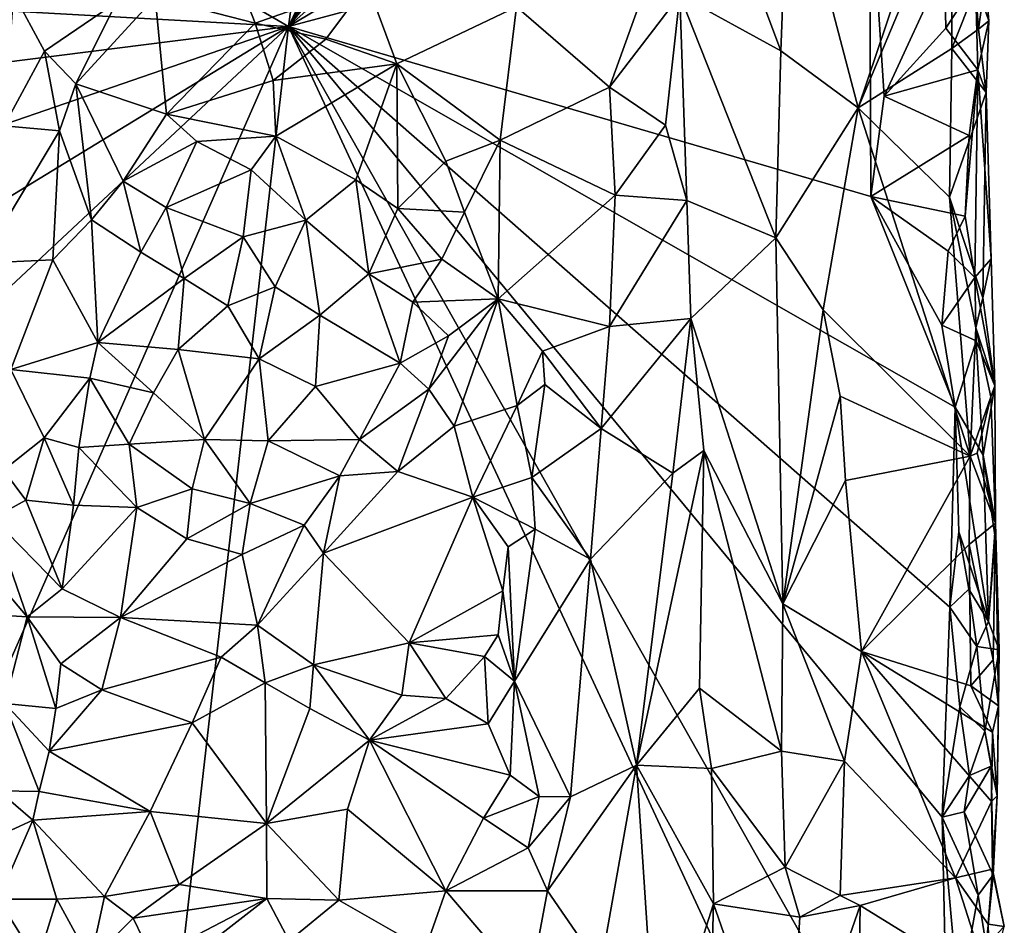
# Model space of a CAD drawing. Units: metres. Extents: x 26.2 to 27.6, y -12 to 12.7.
# Drawn here: x 26.6 to 27.2, y 6.5 to 7 of the extents above; entities that cross this region are included whole.
import ezdxf

# ---------------------------------------------------------------- set-up
doc = ezdxf.new("R2010")
doc.units = ezdxf.units.M

msp = doc.modelspace()

# ---------------------------------------------------------------- linework, layer by layer
at = {"layer": '1'}
for points in [[(26.78889, 7.03019, -1.61966), (26.39939, 7.25618, -1.61501), (26.88866, 7.76972, -1.62098)], [(27.09815, 7.67176, -1.61514), (26.78889, 7.03019, -1.61966), (26.88866, 7.76972, -1.62098)], [(27.08944, 7.54496, -1.61609), (26.78889, 7.03019, -1.61966), (27.09815, 7.67176, -1.61514)], [(27.09609, 7.48645, -1.61493), (26.78889, 7.03019, -1.61966), (27.08944, 7.54496, -1.61609)], [(26.78889, 7.03019, -1.61966), (27.09609, 7.48645, -1.61493), (27.09862, 7.41608, -1.61523)], [(26.78889, 7.03019, -1.61966), (27.09862, 7.41608, -1.61523), (27.12115, 7.32435, -1.61466)], [(27.10045, 7.21509, -1.6162), (26.78889, 7.03019, -1.61966), (27.12115, 7.32435, -1.61466)], [(26.39939, 7.25618, -1.61501), (26.78889, 7.03019, -1.61966), (26.41637, 7.05113, -1.61485)], [(27.10215, 7.11413, -1.61582), (26.78889, 7.03019, -1.61966), (27.10045, 7.21509, -1.6162)], [(27.09613, 6.9864, -1.50123), (27.14687, 7.13728, -1.52148), (27.05871, 7.1291, -1.4866)], [(27.14698, 7.10765, -1.52035), (27.14687, 7.13728, -1.52148), (27.09613, 6.9864, -1.50123)], [(27.02582, 7.09366, -1.44678), (27.05431, 7.01698, -1.48113), (27.05871, 7.1291, -1.4866)], [(27.05431, 7.01698, -1.48113), (27.09613, 6.9864, -1.50123), (27.05871, 7.1291, -1.4866)], [(27.10215, 7.11413, -1.61582), (27.10284, 6.93853, -1.6167), (26.78889, 7.03019, -1.61966)], [(27.11017, 6.99256, -1.61602), (27.10284, 6.93853, -1.6167), (27.10215, 7.11413, -1.61582)], [(27.14266, 7.06331, -1.61106), (27.11017, 6.99256, -1.61602), (27.10215, 7.11413, -1.61582)], [(27.14656, 7.0184, -1.51998), (27.14698, 7.10765, -1.52035), (27.09613, 6.9864, -1.50123)], [(27.14698, 7.10765, -1.52035), (27.14656, 7.0184, -1.51998), (27.1594, 7.05076, -1.53081)], [(27.02582, 7.09366, -1.44678), (26.99996, 7.04703, -1.40826), (27.05431, 7.01698, -1.48113)], [(27.11017, 6.99256, -1.61602), (27.14266, 7.06331, -1.61106), (27.1434, 7.02938, -1.60823)], [(27.1434, 7.02938, -1.60823), (27.14266, 7.06331, -1.61106), (27.15941, 7.05403, -1.59089)], [(26.75932, 7.06146, -1.35443), (26.71683, 7.04596, -1.36083), (26.77083, 7.03196, -1.34417)], [(26.77083, 7.03196, -1.34417), (26.83127, 7.05337, -1.35638), (26.75932, 7.06146, -1.35443)], [(26.83127, 7.05337, -1.35638), (26.77083, 7.03196, -1.34417), (26.80893, 7.0233, -1.34487)], [(26.80893, 7.0233, -1.34487), (26.84721, 7.01006, -1.35315), (26.83127, 7.05337, -1.35638)], [(26.83127, 7.05337, -1.35638), (26.84721, 7.01006, -1.35315), (26.91184, 7.04082, -1.36042)], [(27.16055, 7.0069, -1.59497), (27.1434, 7.02938, -1.60823), (27.15941, 7.05403, -1.59089)], [(27.16465, 7.05466, -1.55374), (27.1594, 7.05076, -1.53081), (27.16101, 7.02883, -1.5298)], [(27.16465, 7.05466, -1.55374), (27.16648, 7.03324, -1.55932), (27.15941, 7.05403, -1.59089)], [(27.16055, 7.0069, -1.59497), (27.15941, 7.05403, -1.59089), (27.16648, 7.03324, -1.55932)], [(27.16465, 7.05466, -1.55374), (27.16101, 7.02883, -1.5298), (27.16648, 7.03324, -1.55932)], [(26.38775, 6.97953, -1.61783), (26.41637, 7.05113, -1.61485), (26.78889, 7.03019, -1.61966)], [(26.64056, 7.04803, -1.36625), (26.63542, 6.97653, -1.3721), (26.65726, 7.01689, -1.36606)], [(26.64056, 7.04803, -1.36625), (26.65726, 7.01689, -1.36606), (26.69606, 7.04339, -1.36319)], [(26.91184, 7.04082, -1.36042), (26.96195, 6.99742, -1.38516), (26.98114, 7.05099, -1.39488)], [(26.96195, 6.99742, -1.38516), (26.99996, 7.04703, -1.40826), (26.98114, 7.05099, -1.39488)], [(26.96195, 6.99742, -1.38516), (26.9922, 6.97695, -1.40008), (26.99996, 7.04703, -1.40826)], [(26.9922, 6.97695, -1.40008), (27.00369, 6.93627, -1.4089), (26.99996, 7.04703, -1.40826)], [(26.99996, 7.04703, -1.40826), (27.00369, 6.93627, -1.4089), (27.05171, 6.91619, -1.47659)], [(26.99996, 7.04703, -1.40826), (27.05171, 6.91619, -1.47659), (27.05431, 7.01698, -1.48113)], [(27.1594, 7.05076, -1.53081), (27.14656, 7.0184, -1.51998), (27.16101, 7.02883, -1.5298)], [(26.65726, 7.01689, -1.36606), (26.67406, 6.99934, -1.3535), (26.69606, 7.04339, -1.36319)], [(26.69606, 7.04339, -1.36319), (26.67406, 6.99934, -1.3535), (26.71683, 7.04596, -1.36083)], [(26.71683, 7.04596, -1.36083), (26.67406, 6.99934, -1.3535), (26.72302, 6.98289, -1.31573)], [(26.77083, 7.03196, -1.34417), (26.71683, 7.04596, -1.36083), (26.72302, 6.98289, -1.31573)], [(26.84721, 7.01006, -1.35315), (26.90304, 6.96897, -1.36779), (26.91184, 7.04082, -1.36042)], [(26.91184, 7.04082, -1.36042), (26.90304, 6.96897, -1.36779), (26.96195, 6.99742, -1.38516)], [(26.77083, 7.03196, -1.34417), (26.72302, 6.98289, -1.31573), (26.78047, 7.00103, -1.32295)], [(26.77083, 7.03196, -1.34417), (26.78047, 7.00103, -1.32295), (26.80893, 7.0233, -1.34487)], [(27.16055, 7.0069, -1.59497), (27.16648, 7.03324, -1.55932), (27.1651, 6.99453, -1.52811)], [(27.16648, 7.03324, -1.55932), (27.16101, 7.02883, -1.5298), (27.1651, 6.99453, -1.52811)], [(26.42103, 6.90353, -1.61502), (26.38775, 6.97953, -1.61783), (26.78889, 7.03019, -1.61966)], [(26.39563, 6.79022, -1.61782), (26.42103, 6.90353, -1.61502), (26.78889, 7.03019, -1.61966)], [(26.39563, 6.79022, -1.61782), (26.78889, 7.03019, -1.61966), (26.43639, 6.70088, -1.61694)], [(26.49916, 6.37065, -1.61604), (26.43639, 6.70088, -1.61694), (26.78889, 7.03019, -1.61966)], [(26.65203, 5.8325, -1.61947), (26.49916, 6.37065, -1.61604), (26.78889, 7.03019, -1.61966)], [(26.65203, 5.8325, -1.61947), (26.78889, 7.03019, -1.61966), (27.12616, 6.30512, -1.61635)], [(26.78889, 7.03019, -1.61966), (27.14595, 6.39767, -1.61506), (27.12616, 6.30512, -1.61635)], [(27.14143, 6.60374, -1.61422), (27.14595, 6.39767, -1.61506), (26.78889, 7.03019, -1.61966)], [(26.78889, 7.03019, -1.61966), (27.14841, 6.8249, -1.61444), (27.14558, 6.71703, -1.61292)], [(27.14143, 6.60374, -1.61422), (26.78889, 7.03019, -1.61966), (27.14558, 6.71703, -1.61292)], [(26.78889, 7.03019, -1.61966), (27.10284, 6.93853, -1.6167), (27.14841, 6.8249, -1.61444)], [(27.11017, 6.99256, -1.61602), (27.1434, 7.02938, -1.60823), (27.16055, 7.0069, -1.59497)], [(27.16101, 7.02883, -1.5298), (27.14656, 7.0184, -1.51998), (27.1651, 6.99453, -1.52811)], [(26.80893, 7.0233, -1.34487), (26.78047, 7.00103, -1.32295), (26.84721, 7.01006, -1.35315)], [(26.65726, 7.01689, -1.36606), (26.63542, 6.97653, -1.3721), (26.66533, 6.97392, -1.35077)], [(26.65726, 7.01689, -1.36606), (26.66533, 6.97392, -1.35077), (26.67406, 6.99934, -1.3535)], [(27.05431, 7.01698, -1.48113), (27.05171, 6.91619, -1.47659), (27.09613, 6.9864, -1.50123)], [(27.09613, 6.9864, -1.50123), (27.14536, 6.9381, -1.51657), (27.14656, 7.0184, -1.51998)], [(27.14656, 7.0184, -1.51998), (27.14536, 6.9381, -1.51657), (27.1651, 6.99453, -1.52811)], [(26.78047, 7.00103, -1.32295), (26.78192, 6.971, -1.30005), (26.84721, 7.01006, -1.35315)], [(26.84721, 7.01006, -1.35315), (26.78192, 6.971, -1.30005), (26.82508, 6.94742, -1.31121)], [(26.82508, 6.94742, -1.31121), (26.84779, 6.93205, -1.32943), (26.84721, 7.01006, -1.35315)], [(26.84721, 7.01006, -1.35315), (26.84779, 6.93205, -1.32943), (26.87368, 6.95754, -1.35376)], [(26.84721, 7.01006, -1.35315), (26.87368, 6.95754, -1.35376), (26.90304, 6.96897, -1.36779)], [(27.15592, 6.97149, -1.60302), (27.11017, 6.99256, -1.61602), (27.16055, 7.0069, -1.59497)], [(27.15903, 6.89485, -1.60133), (27.15375, 6.92792, -1.60697), (27.16055, 7.0069, -1.59497)], [(27.15375, 6.92792, -1.60697), (27.15592, 6.97149, -1.60302), (27.16055, 7.0069, -1.59497)], [(27.15903, 6.89485, -1.60133), (27.16055, 7.0069, -1.59497), (27.16773, 6.90492, -1.56243)], [(27.16055, 7.0069, -1.59497), (27.1651, 6.99453, -1.52811), (27.16773, 6.90492, -1.56243)], [(26.66533, 6.97392, -1.35077), (26.68248, 6.92599, -1.32269), (26.67406, 6.99934, -1.3535)], [(26.67406, 6.99934, -1.3535), (26.68248, 6.92599, -1.32269), (26.69965, 6.9467, -1.31078)], [(26.67406, 6.99934, -1.3535), (26.69965, 6.9467, -1.31078), (26.72302, 6.98289, -1.31573)], [(26.72302, 6.98289, -1.31573), (26.78192, 6.971, -1.30005), (26.78047, 7.00103, -1.32295)], [(26.90304, 6.96897, -1.36779), (26.96498, 6.93915, -1.38678), (26.96195, 6.99742, -1.38516)], [(26.96195, 6.99742, -1.38516), (26.96498, 6.93915, -1.38678), (26.9922, 6.97695, -1.40008)], [(27.14536, 6.9381, -1.51657), (27.16333, 6.88391, -1.52681), (27.1651, 6.99453, -1.52811)], [(27.1651, 6.99453, -1.52811), (27.16333, 6.88391, -1.52681), (27.16773, 6.90492, -1.56243)], [(27.10284, 6.93853, -1.6167), (27.11017, 6.99256, -1.61602), (27.15592, 6.97149, -1.60302)], [(27.05171, 6.91619, -1.47659), (27.0772, 6.87734, -1.49296), (27.09613, 6.9864, -1.50123)], [(27.09613, 6.9864, -1.50123), (27.0772, 6.87734, -1.49296), (27.15649, 6.79839, -1.52181)], [(27.14536, 6.9381, -1.51657), (27.09613, 6.9864, -1.50123), (27.15649, 6.79839, -1.52181)], [(26.72302, 6.98289, -1.31573), (26.69965, 6.9467, -1.31078), (26.73938, 6.96811, -1.30059)], [(26.72302, 6.98289, -1.31573), (26.73938, 6.96811, -1.30059), (26.78192, 6.971, -1.30005)], [(26.63542, 6.97653, -1.3721), (26.6226, 6.9025, -1.37725), (26.66533, 6.97392, -1.35077)], [(26.66533, 6.97392, -1.35077), (26.6226, 6.9025, -1.37725), (26.6618, 6.90435, -1.34554)], [(26.66533, 6.97392, -1.35077), (26.6618, 6.90435, -1.34554), (26.68248, 6.92599, -1.32269)], [(26.9922, 6.97695, -1.40008), (26.96498, 6.93915, -1.38678), (27.00369, 6.93627, -1.4089)], [(26.69965, 6.9467, -1.31078), (26.72289, 6.93258, -1.29673), (26.73938, 6.96811, -1.30059)], [(26.73938, 6.96811, -1.30059), (26.72289, 6.93258, -1.29673), (26.76875, 6.95286, -1.29245)], [(26.73938, 6.96811, -1.30059), (26.76875, 6.95286, -1.29245), (26.78192, 6.971, -1.30005)], [(26.76875, 6.95286, -1.29245), (26.79824, 6.92571, -1.29506), (26.78192, 6.971, -1.30005)], [(26.78192, 6.971, -1.30005), (26.79824, 6.92571, -1.29506), (26.82508, 6.94742, -1.31121)], [(26.87368, 6.95754, -1.35376), (26.88381, 6.93005, -1.35807), (26.90304, 6.96897, -1.36779)], [(26.88381, 6.93005, -1.35807), (26.90185, 6.88339, -1.36574), (26.90304, 6.96897, -1.36779)], [(26.90304, 6.96897, -1.36779), (26.90185, 6.88339, -1.36574), (26.96498, 6.93915, -1.38678)], [(27.15375, 6.92792, -1.60697), (27.10284, 6.93853, -1.6167), (27.15592, 6.97149, -1.60302)], [(26.87368, 6.95754, -1.35376), (26.84779, 6.93205, -1.32943), (26.88381, 6.93005, -1.35807)], [(26.72289, 6.93258, -1.29673), (26.76439, 6.91668, -1.28932), (26.76875, 6.95286, -1.29245)], [(26.76875, 6.95286, -1.29245), (26.76439, 6.91668, -1.28932), (26.79824, 6.92571, -1.29506)], [(26.69965, 6.9467, -1.31078), (26.68248, 6.92599, -1.32269), (26.70924, 6.90857, -1.30338)], [(26.69965, 6.9467, -1.31078), (26.70924, 6.90857, -1.30338), (26.72289, 6.93258, -1.29673)], [(26.82508, 6.94742, -1.31121), (26.79824, 6.92571, -1.29506), (26.83215, 6.89684, -1.31853)], [(26.82508, 6.94742, -1.31121), (26.83215, 6.89684, -1.31853), (26.84779, 6.93205, -1.32943)], [(26.96189, 6.86839, -1.38112), (26.96498, 6.93915, -1.38678), (26.90185, 6.88339, -1.36574)], [(26.96498, 6.93915, -1.38678), (26.96189, 6.86839, -1.38112), (27.00369, 6.93627, -1.4089)], [(26.96189, 6.86839, -1.38112), (27.00576, 6.87274, -1.40894), (27.00369, 6.93627, -1.4089)], [(27.00369, 6.93627, -1.4089), (27.00576, 6.87274, -1.40894), (27.05171, 6.91619, -1.47659)], [(27.14841, 6.8249, -1.61444), (27.10284, 6.93853, -1.6167), (27.14125, 6.86911, -1.61544)], [(27.14125, 6.86911, -1.61544), (27.10284, 6.93853, -1.6167), (27.14459, 6.90894, -1.61347)], [(27.14459, 6.90894, -1.61347), (27.10284, 6.93853, -1.6167), (27.15375, 6.92792, -1.60697)], [(27.14536, 6.9381, -1.51657), (27.15649, 6.79839, -1.52181), (27.15951, 6.86776, -1.52501)], [(27.14536, 6.9381, -1.51657), (27.15951, 6.86776, -1.52501), (27.16333, 6.88391, -1.52681)], [(26.72289, 6.93258, -1.29673), (26.70924, 6.90857, -1.30338), (26.73254, 6.89425, -1.29715)], [(26.72289, 6.93258, -1.29673), (26.73254, 6.89425, -1.29715), (26.76439, 6.91668, -1.28932)], [(26.84779, 6.93205, -1.32943), (26.83215, 6.89684, -1.31853), (26.87146, 6.90463, -1.35098)], [(26.84779, 6.93205, -1.32943), (26.87146, 6.90463, -1.35098), (26.88381, 6.93005, -1.35807)], [(26.68248, 6.92599, -1.32269), (26.6618, 6.90435, -1.34554), (26.68604, 6.8598, -1.33621)], [(26.68248, 6.92599, -1.32269), (26.68604, 6.8598, -1.33621), (26.70924, 6.90857, -1.30338)], [(26.76439, 6.91668, -1.28932), (26.78169, 6.88986, -1.29604), (26.79824, 6.92571, -1.29506)], [(26.79824, 6.92571, -1.29506), (26.78169, 6.88986, -1.29604), (26.80573, 6.87455, -1.31032)], [(26.79824, 6.92571, -1.29506), (26.80573, 6.87455, -1.31032), (26.83215, 6.89684, -1.31853)], [(26.88381, 6.93005, -1.35807), (26.87146, 6.90463, -1.35098), (26.90185, 6.88339, -1.36574)], [(27.14459, 6.90894, -1.61347), (27.15375, 6.92792, -1.60697), (27.15903, 6.89485, -1.60133)], [(26.73254, 6.89425, -1.29715), (26.75611, 6.87952, -1.29746), (26.76439, 6.91668, -1.28932)], [(26.76439, 6.91668, -1.28932), (26.75611, 6.87952, -1.29746), (26.78169, 6.88986, -1.29604)], [(27.00576, 6.87274, -1.40894), (27.05547, 6.71886, -1.47472), (27.05171, 6.91619, -1.47659)], [(27.05171, 6.91619, -1.47659), (27.05547, 6.71886, -1.47472), (27.0772, 6.87734, -1.49296)], [(26.6226, 6.9025, -1.37725), (26.63914, 6.84526, -1.36789), (26.6618, 6.90435, -1.34554)], [(26.6618, 6.90435, -1.34554), (26.63914, 6.84526, -1.36789), (26.68604, 6.8598, -1.33621)], [(26.70924, 6.90857, -1.30338), (26.68604, 6.8598, -1.33621), (26.73254, 6.89425, -1.29715)], [(26.83215, 6.89684, -1.31853), (26.85581, 6.8815, -1.34573), (26.87146, 6.90463, -1.35098)], [(26.87146, 6.90463, -1.35098), (26.85581, 6.8815, -1.34573), (26.90185, 6.88339, -1.36574)], [(27.14125, 6.86911, -1.61544), (27.14459, 6.90894, -1.61347), (27.15903, 6.89485, -1.60133)], [(27.15903, 6.89485, -1.60133), (27.16773, 6.90492, -1.56243), (27.16973, 6.83641, -1.57478)], [(27.16973, 6.83641, -1.57478), (27.16773, 6.90492, -1.56243), (27.16333, 6.88391, -1.52681)], [(26.68604, 6.8598, -1.33621), (26.72935, 6.85599, -1.31369), (26.73254, 6.89425, -1.29715)], [(26.73254, 6.89425, -1.29715), (26.72935, 6.85599, -1.31369), (26.75611, 6.87952, -1.29746)], [(26.83215, 6.89684, -1.31853), (26.80573, 6.87455, -1.31032), (26.8491, 6.84865, -1.3545)], [(26.83215, 6.89684, -1.31853), (26.8491, 6.84865, -1.3545), (26.85581, 6.8815, -1.34573)], [(27.14125, 6.86911, -1.61544), (27.15903, 6.89485, -1.60133), (27.15972, 6.8607, -1.60193)], [(27.15972, 6.8607, -1.60193), (27.15903, 6.89485, -1.60133), (27.16973, 6.83641, -1.57478)], [(26.75611, 6.87952, -1.29746), (26.77297, 6.85095, -1.31211), (26.78169, 6.88986, -1.29604)], [(26.78169, 6.88986, -1.29604), (26.77297, 6.85095, -1.31211), (26.80573, 6.87455, -1.31032)], [(26.85581, 6.8815, -1.34573), (26.87519, 6.86342, -1.3629), (26.90185, 6.88339, -1.36574)], [(26.87519, 6.86342, -1.3629), (26.86448, 6.83452, -1.36399), (26.90185, 6.88339, -1.36574)], [(26.86448, 6.83452, -1.36399), (26.87816, 6.81465, -1.36221), (26.90185, 6.88339, -1.36574)], [(26.90185, 6.88339, -1.36574), (26.87816, 6.81465, -1.36221), (26.9121, 6.82576, -1.35957)], [(26.90185, 6.88339, -1.36574), (26.9121, 6.82576, -1.35957), (26.92583, 6.85508, -1.36548)], [(26.90185, 6.88339, -1.36574), (26.92583, 6.85508, -1.36548), (26.96189, 6.86839, -1.38112)], [(27.15951, 6.86776, -1.52501), (27.16973, 6.83641, -1.57478), (27.16333, 6.88391, -1.52681)], [(26.75611, 6.87952, -1.29746), (26.72935, 6.85599, -1.31369), (26.77297, 6.85095, -1.31211)], [(26.85581, 6.8815, -1.34573), (26.8491, 6.84865, -1.3545), (26.87519, 6.86342, -1.3629)], [(27.0772, 6.87734, -1.49296), (27.05547, 6.71886, -1.47472), (27.08641, 6.83083, -1.49649)], [(27.0772, 6.87734, -1.49296), (27.08641, 6.83083, -1.49649), (27.15649, 6.79839, -1.52181)], [(26.77297, 6.85095, -1.31211), (26.80345, 6.83596, -1.33526), (26.80573, 6.87455, -1.31032)], [(26.80573, 6.87455, -1.31032), (26.80345, 6.83596, -1.33526), (26.8491, 6.84865, -1.3545)], [(27.00576, 6.87274, -1.40894), (26.96189, 6.86839, -1.38112), (26.95737, 6.81337, -1.37844)], [(26.95737, 6.81337, -1.37844), (26.99618, 6.78933, -1.40324), (27.00576, 6.87274, -1.40894)], [(27.00576, 6.87274, -1.40894), (26.99618, 6.78933, -1.40324), (27.01281, 6.80155, -1.42074)], [(27.00576, 6.87274, -1.40894), (27.01281, 6.80155, -1.42074), (27.05547, 6.71886, -1.47472)], [(26.96189, 6.86839, -1.38112), (26.92583, 6.85508, -1.36548), (26.95737, 6.81337, -1.37844)], [(27.14841, 6.8249, -1.61444), (27.14125, 6.86911, -1.61544), (27.15972, 6.8607, -1.60193)], [(27.15951, 6.86776, -1.52501), (27.15649, 6.79839, -1.52181), (27.16756, 6.8305, -1.53902)], [(27.15951, 6.86776, -1.52501), (27.16756, 6.8305, -1.53902), (27.16973, 6.83641, -1.57478)], [(26.8491, 6.84865, -1.3545), (26.86448, 6.83452, -1.36399), (26.87519, 6.86342, -1.3629)], [(26.68604, 6.8598, -1.33621), (26.63914, 6.84526, -1.36789), (26.68158, 6.84055, -1.34739)], [(26.68604, 6.8598, -1.33621), (26.68158, 6.84055, -1.34739), (26.716, 6.83265, -1.33353)], [(26.68604, 6.8598, -1.33621), (26.716, 6.83265, -1.33353), (26.72935, 6.85599, -1.31369)], [(26.72935, 6.85599, -1.31369), (26.716, 6.83265, -1.33353), (26.74356, 6.80742, -1.34324)], [(26.72935, 6.85599, -1.31369), (26.74356, 6.80742, -1.34324), (26.77297, 6.85095, -1.31211)], [(27.16342, 6.79894, -1.59871), (27.14841, 6.8249, -1.61444), (27.15972, 6.8607, -1.60193)], [(27.16342, 6.79894, -1.59871), (27.15972, 6.8607, -1.60193), (27.16973, 6.83641, -1.57478)], [(26.74356, 6.80742, -1.34324), (26.77779, 6.80666, -1.3443), (26.77297, 6.85095, -1.31211)], [(26.77297, 6.85095, -1.31211), (26.77779, 6.80666, -1.3443), (26.80345, 6.83596, -1.33526)], [(26.92583, 6.85508, -1.36548), (26.9121, 6.82576, -1.35957), (26.92711, 6.83708, -1.36358)], [(26.92583, 6.85508, -1.36548), (26.92711, 6.83708, -1.36358), (26.95737, 6.81337, -1.37844)], [(26.63914, 6.84526, -1.36789), (26.63515, 6.79084, -1.36917), (26.65712, 6.80836, -1.36432)], [(26.63914, 6.84526, -1.36789), (26.65712, 6.80836, -1.36432), (26.68158, 6.84055, -1.34739)], [(26.80345, 6.83596, -1.33526), (26.82704, 6.80752, -1.36066), (26.8491, 6.84865, -1.3545)], [(26.8491, 6.84865, -1.3545), (26.82704, 6.80752, -1.36066), (26.86448, 6.83452, -1.36399)], [(26.68158, 6.84055, -1.34739), (26.65712, 6.80836, -1.36432), (26.67582, 6.8032, -1.3587)], [(26.68158, 6.84055, -1.34739), (26.67582, 6.8032, -1.3587), (26.70297, 6.80487, -1.3518)], [(26.68158, 6.84055, -1.34739), (26.70297, 6.80487, -1.3518), (26.716, 6.83265, -1.33353)], [(26.80345, 6.83596, -1.33526), (26.77779, 6.80666, -1.3443), (26.82704, 6.80752, -1.36066)], [(26.92711, 6.83708, -1.36358), (26.9121, 6.82576, -1.35957), (26.92014, 6.78696, -1.3505)], [(26.92014, 6.78696, -1.3505), (26.95737, 6.81337, -1.37844), (26.92711, 6.83708, -1.36358)], [(27.16342, 6.79894, -1.59871), (27.16973, 6.83641, -1.57478), (27.17017, 6.7624, -1.53864)], [(27.16756, 6.8305, -1.53902), (27.17017, 6.7624, -1.53864), (27.16973, 6.83641, -1.57478)], [(26.70297, 6.80487, -1.3518), (26.74356, 6.80742, -1.34324), (26.716, 6.83265, -1.33353)], [(26.82704, 6.80752, -1.36066), (26.84779, 6.79023, -1.36357), (26.86448, 6.83452, -1.36399)], [(26.84779, 6.79023, -1.36357), (26.87816, 6.81465, -1.36221), (26.86448, 6.83452, -1.36399)], [(27.05547, 6.71886, -1.47472), (27.08922, 6.78543, -1.49818), (27.08641, 6.83083, -1.49649)], [(27.08922, 6.78543, -1.49818), (27.15649, 6.79839, -1.52181), (27.08641, 6.83083, -1.49649)], [(27.15649, 6.79839, -1.52181), (27.16023, 6.80004, -1.52539), (27.16756, 6.8305, -1.53902)], [(27.16023, 6.80004, -1.52539), (27.17017, 6.7624, -1.53864), (27.16756, 6.8305, -1.53902)], [(26.87816, 6.81465, -1.36221), (26.88825, 6.77643, -1.34921), (26.9121, 6.82576, -1.35957)], [(26.9121, 6.82576, -1.35957), (26.88825, 6.77643, -1.34921), (26.92014, 6.78696, -1.3505)], [(27.14558, 6.71703, -1.61292), (27.14841, 6.8249, -1.61444), (27.15041, 6.75763, -1.6129)], [(27.15041, 6.75763, -1.6129), (27.14841, 6.8249, -1.61444), (27.1663, 6.70936, -1.59693)], [(27.1663, 6.70936, -1.59693), (27.14841, 6.8249, -1.61444), (27.16342, 6.79894, -1.59871)], [(26.87816, 6.81465, -1.36221), (26.84779, 6.79023, -1.36357), (26.88825, 6.77643, -1.34921)], [(26.92014, 6.78696, -1.3505), (26.9517, 6.74301, -1.37595), (26.95737, 6.81337, -1.37844)], [(26.95737, 6.81337, -1.37844), (26.9517, 6.74301, -1.37595), (26.99618, 6.78933, -1.40324)], [(26.63515, 6.79084, -1.36917), (26.64712, 6.77472, -1.36263), (26.65712, 6.80836, -1.36432)], [(26.65712, 6.80836, -1.36432), (26.64712, 6.77472, -1.36263), (26.67292, 6.77206, -1.35841)], [(26.65712, 6.80836, -1.36432), (26.67292, 6.77206, -1.35841), (26.67582, 6.8032, -1.3587)], [(26.67582, 6.8032, -1.3587), (26.67292, 6.77206, -1.35841), (26.70699, 6.77083, -1.35752)], [(26.67582, 6.8032, -1.3587), (26.70699, 6.77083, -1.35752), (26.70297, 6.80487, -1.3518)], [(26.70297, 6.80487, -1.3518), (26.7368, 6.78082, -1.35433), (26.74356, 6.80742, -1.34324)], [(26.70297, 6.80487, -1.3518), (26.70699, 6.77083, -1.35752), (26.7368, 6.78082, -1.35433)], [(26.74356, 6.80742, -1.34324), (26.7368, 6.78082, -1.35433), (26.76813, 6.77289, -1.35645)], [(26.74356, 6.80742, -1.34324), (26.76813, 6.77289, -1.35645), (26.77779, 6.80666, -1.3443)], [(26.77779, 6.80666, -1.3443), (26.76813, 6.77289, -1.35645), (26.81654, 6.78793, -1.36067)], [(26.77779, 6.80666, -1.3443), (26.81654, 6.78793, -1.36067), (26.82704, 6.80752, -1.36066)], [(26.81654, 6.78793, -1.36067), (26.84779, 6.79023, -1.36357), (26.82704, 6.80752, -1.36066)], [(26.97643, 6.63179, -1.388), (27.0105, 6.6733, -1.41056), (27.01281, 6.80155, -1.42074)], [(26.99618, 6.78933, -1.40324), (26.97643, 6.63179, -1.388), (27.01281, 6.80155, -1.42074)], [(27.0105, 6.6733, -1.41056), (27.05468, 6.6394, -1.47157), (27.01281, 6.80155, -1.42074)], [(27.01281, 6.80155, -1.42074), (27.05468, 6.6394, -1.47157), (27.05547, 6.71886, -1.47472)], [(27.09783, 6.69307, -1.4978), (27.15649, 6.79839, -1.52181), (27.08922, 6.78543, -1.49818)], [(27.15649, 6.79839, -1.52181), (27.09783, 6.69307, -1.4978), (27.15596, 6.75082, -1.52173)], [(27.15649, 6.79839, -1.52181), (27.15596, 6.75082, -1.52173), (27.17017, 6.7624, -1.53864)], [(27.15649, 6.79839, -1.52181), (27.17017, 6.7624, -1.53864), (27.16023, 6.80004, -1.52539)], [(27.1663, 6.70936, -1.59693), (27.16342, 6.79894, -1.59871), (27.17003, 6.75467, -1.58487)], [(27.17003, 6.75467, -1.58487), (27.16342, 6.79894, -1.59871), (27.17017, 6.7624, -1.53864)], [(26.63515, 6.79084, -1.36917), (26.62941, 6.76498, -1.36786), (26.64712, 6.77472, -1.36263)], [(26.76813, 6.77289, -1.35645), (26.79729, 6.76128, -1.35753), (26.81654, 6.78793, -1.36067)], [(26.81654, 6.78793, -1.36067), (26.79729, 6.76128, -1.35753), (26.80763, 6.74613, -1.35376)], [(26.81654, 6.78793, -1.36067), (26.80763, 6.74613, -1.35376), (26.84779, 6.79023, -1.36357)], [(26.84779, 6.79023, -1.36357), (26.80763, 6.74613, -1.35376), (26.88825, 6.77643, -1.34921)], [(26.92014, 6.78696, -1.3505), (26.88825, 6.77643, -1.34921), (26.92194, 6.75917, -1.34443)], [(26.92014, 6.78696, -1.3505), (26.92194, 6.75917, -1.34443), (26.9517, 6.74301, -1.37595)], [(26.9517, 6.74301, -1.37595), (26.97643, 6.63179, -1.388), (26.99618, 6.78933, -1.40324)], [(27.05547, 6.71886, -1.47472), (27.09783, 6.69307, -1.4978), (27.08922, 6.78543, -1.49818)], [(26.70699, 6.77083, -1.35752), (26.73405, 6.75387, -1.35624), (26.7368, 6.78082, -1.35433)], [(26.7368, 6.78082, -1.35433), (26.73405, 6.75387, -1.35624), (26.76813, 6.77289, -1.35645)], [(26.80763, 6.74613, -1.35376), (26.85387, 6.69786, -1.31538), (26.88825, 6.77643, -1.34921)], [(26.88825, 6.77643, -1.34921), (26.85387, 6.69786, -1.31538), (26.90443, 6.72592, -1.32537)], [(26.88825, 6.77643, -1.34921), (26.90443, 6.72592, -1.32537), (26.90723, 6.74959, -1.33467)], [(26.88825, 6.77643, -1.34921), (26.90723, 6.74959, -1.33467), (26.92194, 6.75917, -1.34443)], [(26.64712, 6.77472, -1.36263), (26.62941, 6.76498, -1.36786), (26.66675, 6.72693, -1.33765)], [(26.64712, 6.77472, -1.36263), (26.66675, 6.72693, -1.33765), (26.67292, 6.77206, -1.35841)], [(26.67292, 6.77206, -1.35841), (26.66675, 6.72693, -1.33765), (26.70699, 6.77083, -1.35752)], [(26.73405, 6.75387, -1.35624), (26.76382, 6.74542, -1.35592), (26.76813, 6.77289, -1.35645)], [(26.76813, 6.77289, -1.35645), (26.76382, 6.74542, -1.35592), (26.79729, 6.76128, -1.35753)], [(26.70699, 6.77083, -1.35752), (26.66675, 6.72693, -1.33765), (26.69819, 6.71153, -1.33333)], [(26.70699, 6.77083, -1.35752), (26.69819, 6.71153, -1.33333), (26.73405, 6.75387, -1.35624)], [(26.62941, 6.76498, -1.36786), (26.62452, 6.73933, -1.36742), (26.64785, 6.71186, -1.33561)], [(26.62941, 6.76498, -1.36786), (26.64785, 6.71186, -1.33561), (26.66675, 6.72693, -1.33765)], [(26.76382, 6.74542, -1.35592), (26.77212, 6.70726, -1.34027), (26.79729, 6.76128, -1.35753)], [(26.79729, 6.76128, -1.35753), (26.77212, 6.70726, -1.34027), (26.80763, 6.74613, -1.35376)], [(27.17017, 6.7624, -1.53864), (27.15596, 6.75082, -1.52173), (27.16882, 6.68855, -1.52923)], [(27.17215, 6.69395, -1.57705), (27.1663, 6.70936, -1.59693), (27.17017, 6.7624, -1.53864)], [(27.1663, 6.70936, -1.59693), (27.17003, 6.75467, -1.58487), (27.17017, 6.7624, -1.53864)], [(27.17017, 6.7624, -1.53864), (27.16882, 6.68855, -1.52923), (27.17169, 6.66376, -1.54116)], [(27.17169, 6.66376, -1.54116), (27.17215, 6.69395, -1.57705), (27.17017, 6.7624, -1.53864)], [(26.90723, 6.74959, -1.33467), (26.9108, 6.67719, -1.32235), (26.92194, 6.75917, -1.34443)], [(26.92194, 6.75917, -1.34443), (26.9108, 6.67719, -1.32235), (26.9517, 6.74301, -1.37595)], [(27.14558, 6.71703, -1.61292), (27.15041, 6.75763, -1.6129), (27.15579, 6.72677, -1.60906)], [(27.15579, 6.72677, -1.60906), (27.15041, 6.75763, -1.6129), (27.1663, 6.70936, -1.59693)], [(26.73405, 6.75387, -1.35624), (26.69819, 6.71153, -1.33333), (26.76382, 6.74542, -1.35592)], [(27.09783, 6.69307, -1.4978), (27.15686, 6.67467, -1.51988), (27.15596, 6.75082, -1.52173)], [(27.15596, 6.75082, -1.52173), (27.15686, 6.67467, -1.51988), (27.16882, 6.68855, -1.52923)], [(26.76382, 6.74542, -1.35592), (26.69819, 6.71153, -1.33333), (26.77212, 6.70726, -1.34027)], [(26.77212, 6.70726, -1.34027), (26.80229, 6.68596, -1.32746), (26.80763, 6.74613, -1.35376)], [(26.80763, 6.74613, -1.35376), (26.80229, 6.68596, -1.32746), (26.85387, 6.69786, -1.31538)], [(26.90723, 6.74959, -1.33467), (26.90443, 6.72592, -1.32537), (26.9108, 6.67719, -1.32235)], [(26.62452, 6.73933, -1.36742), (26.61032, 6.71422, -1.37807), (26.64785, 6.71186, -1.33561)], [(26.9108, 6.67719, -1.32235), (26.9409, 6.61477, -1.36281), (26.9517, 6.74301, -1.37595)], [(26.9517, 6.74301, -1.37595), (26.9409, 6.61477, -1.36281), (26.97643, 6.63179, -1.388)], [(26.66675, 6.72693, -1.33765), (26.64785, 6.71186, -1.33561), (26.69819, 6.71153, -1.33333)], [(26.85387, 6.69786, -1.31538), (26.90183, 6.70219, -1.31899), (26.90443, 6.72592, -1.32537)], [(26.90443, 6.72592, -1.32537), (26.90183, 6.70219, -1.31899), (26.9108, 6.67719, -1.32235)], [(27.14558, 6.71703, -1.61292), (27.15579, 6.72677, -1.60906), (27.16011, 6.69591, -1.60502)], [(27.16011, 6.69591, -1.60502), (27.15579, 6.72677, -1.60906), (27.1663, 6.70936, -1.59693)], [(27.05547, 6.71886, -1.47472), (27.05468, 6.6394, -1.47157), (27.08869, 6.63401, -1.49689)], [(27.05547, 6.71886, -1.47472), (27.08869, 6.63401, -1.49689), (27.09783, 6.69307, -1.4978)], [(26.61032, 6.71422, -1.37807), (26.63586, 6.66513, -1.34082), (26.64785, 6.71186, -1.33561)], [(27.14143, 6.60374, -1.61422), (27.14558, 6.71703, -1.61292), (27.15082, 6.66332, -1.612)], [(27.15082, 6.66332, -1.612), (27.14558, 6.71703, -1.61292), (27.16011, 6.69591, -1.60502)], [(26.64785, 6.71186, -1.33561), (26.63586, 6.66513, -1.34082), (26.66328, 6.66243, -1.32568)], [(26.64785, 6.71186, -1.33561), (26.66328, 6.66243, -1.32568), (26.66605, 6.68655, -1.32536)], [(26.64785, 6.71186, -1.33561), (26.66605, 6.68655, -1.32536), (26.69819, 6.71153, -1.33333)], [(26.66605, 6.68655, -1.32536), (26.68806, 6.67249, -1.32571), (26.69819, 6.71153, -1.33333)], [(26.69819, 6.71153, -1.33333), (26.68806, 6.67249, -1.32571), (26.75256, 6.69003, -1.33558)], [(26.69819, 6.71153, -1.33333), (26.75256, 6.69003, -1.33558), (26.77212, 6.70726, -1.34027)], [(26.75256, 6.69003, -1.33558), (26.7763, 6.67617, -1.33128), (26.77212, 6.70726, -1.34027)], [(26.77212, 6.70726, -1.34027), (26.7763, 6.67617, -1.33128), (26.80229, 6.68596, -1.32746)], [(27.16011, 6.69591, -1.60502), (27.1663, 6.70936, -1.59693), (27.17215, 6.69395, -1.57705)], [(26.85387, 6.69786, -1.31538), (26.89455, 6.69045, -1.31385), (26.90183, 6.70219, -1.31899)], [(26.90183, 6.70219, -1.31899), (26.89455, 6.69045, -1.31385), (26.9108, 6.67719, -1.32235)], [(26.80229, 6.68596, -1.32746), (26.85001, 6.66966, -1.30911), (26.85387, 6.69786, -1.31538)], [(26.85387, 6.69786, -1.31538), (26.85001, 6.66966, -1.30911), (26.87375, 6.66783, -1.30857)], [(26.85387, 6.69786, -1.31538), (26.87375, 6.66783, -1.30857), (26.89455, 6.69045, -1.31385)], [(27.09783, 6.69307, -1.4978), (27.08869, 6.63401, -1.49689), (27.14857, 6.57111, -1.51794)], [(27.15686, 6.67467, -1.51988), (27.09783, 6.69307, -1.4978), (27.16849, 6.6496, -1.5284)], [(27.09783, 6.69307, -1.4978), (27.16802, 6.61232, -1.52805), (27.16849, 6.6496, -1.5284)], [(27.16802, 6.61232, -1.52805), (27.09783, 6.69307, -1.4978), (27.14857, 6.57111, -1.51794)], [(27.15082, 6.66332, -1.612), (27.16011, 6.69591, -1.60502), (27.16431, 6.65015, -1.60013)], [(27.16431, 6.65015, -1.60013), (27.16011, 6.69591, -1.60502), (27.17215, 6.69395, -1.57705)], [(27.17112, 6.6152, -1.56157), (27.16431, 6.65015, -1.60013), (27.17215, 6.69395, -1.57705)], [(27.17169, 6.66376, -1.54116), (27.17112, 6.6152, -1.56157), (27.17215, 6.69395, -1.57705)], [(26.66605, 6.68655, -1.32536), (26.66328, 6.66243, -1.32568), (26.68806, 6.67249, -1.32571)], [(26.68806, 6.67249, -1.32571), (26.73678, 6.65471, -1.33435), (26.75256, 6.69003, -1.33558)], [(26.75256, 6.69003, -1.33558), (26.73678, 6.65471, -1.33435), (26.7763, 6.67617, -1.33128)], [(26.7763, 6.67617, -1.33128), (26.80037, 6.66233, -1.32669), (26.80229, 6.68596, -1.32746)], [(26.80229, 6.68596, -1.32746), (26.80037, 6.66233, -1.32669), (26.8325, 6.64534, -1.32719)], [(26.80229, 6.68596, -1.32746), (26.8325, 6.64534, -1.32719), (26.85001, 6.66966, -1.30911)], [(26.87375, 6.66783, -1.30857), (26.89652, 6.65407, -1.31855), (26.89455, 6.69045, -1.31385)], [(26.89455, 6.69045, -1.31385), (26.89652, 6.65407, -1.31855), (26.9108, 6.67719, -1.32235)], [(27.16882, 6.68855, -1.52923), (27.15686, 6.67467, -1.51988), (27.17169, 6.66376, -1.54116)], [(26.73678, 6.65471, -1.33435), (26.77698, 6.60037, -1.35786), (26.7763, 6.67617, -1.33128)], [(26.7763, 6.67617, -1.33128), (26.77698, 6.60037, -1.35786), (26.80037, 6.66233, -1.32669)], [(26.89652, 6.65407, -1.31855), (26.90833, 6.62645, -1.33024), (26.9108, 6.67719, -1.32235)], [(26.9108, 6.67719, -1.32235), (26.90833, 6.62645, -1.33024), (26.92402, 6.61488, -1.34611)], [(26.9108, 6.67719, -1.32235), (26.92402, 6.61488, -1.34611), (26.9409, 6.61477, -1.36281)], [(26.66328, 6.66243, -1.32568), (26.65968, 6.63934, -1.32776), (26.68806, 6.67249, -1.32571)], [(26.68806, 6.67249, -1.32571), (26.65968, 6.63934, -1.32776), (26.73678, 6.65471, -1.33435)], [(26.97643, 6.63179, -1.388), (27.01701, 6.62996, -1.41552), (27.0105, 6.6733, -1.41056)], [(27.0105, 6.6733, -1.41056), (27.01701, 6.62996, -1.41552), (27.05468, 6.6394, -1.47157)], [(27.15686, 6.67467, -1.51988), (27.16849, 6.6496, -1.5284), (27.17169, 6.66376, -1.54116)], [(26.63586, 6.66513, -1.34082), (26.63233, 6.61799, -1.35013), (26.65436, 6.61761, -1.33581)], [(26.63586, 6.66513, -1.34082), (26.65436, 6.61761, -1.33581), (26.65968, 6.63934, -1.32776)], [(26.63586, 6.66513, -1.34082), (26.65968, 6.63934, -1.32776), (26.66328, 6.66243, -1.32568)], [(26.85001, 6.66966, -1.30911), (26.8325, 6.64534, -1.32719), (26.87375, 6.66783, -1.30857)], [(26.87375, 6.66783, -1.30857), (26.8325, 6.64534, -1.32719), (26.89652, 6.65407, -1.31855)], [(26.80037, 6.66233, -1.32669), (26.77698, 6.60037, -1.35786), (26.8325, 6.64534, -1.32719)], [(27.14143, 6.60374, -1.61422), (27.15082, 6.66332, -1.612), (27.15618, 6.62619, -1.60957)], [(27.15618, 6.62619, -1.60957), (27.15082, 6.66332, -1.612), (27.16431, 6.65015, -1.60013)], [(27.16849, 6.6496, -1.5284), (27.17112, 6.6152, -1.56157), (27.17169, 6.66376, -1.54116)], [(26.65968, 6.63934, -1.32776), (26.71417, 6.6068, -1.35356), (26.73678, 6.65471, -1.33435)], [(26.73678, 6.65471, -1.33435), (26.71417, 6.6068, -1.35356), (26.77698, 6.60037, -1.35786)], [(26.89652, 6.65407, -1.31855), (26.8325, 6.64534, -1.32719), (26.90833, 6.62645, -1.33024)], [(27.15618, 6.62619, -1.60957), (27.16431, 6.65015, -1.60013), (27.16773, 6.6312, -1.59044)], [(27.16431, 6.65015, -1.60013), (27.17112, 6.6152, -1.56157), (27.16773, 6.6312, -1.59044)], [(27.16802, 6.61232, -1.52805), (27.17112, 6.6152, -1.56157), (27.16849, 6.6496, -1.5284)], [(26.77698, 6.60037, -1.35786), (26.82064, 6.60813, -1.35027), (26.8325, 6.64534, -1.32719)], [(26.82064, 6.60813, -1.35027), (26.87371, 6.56411, -1.35871), (26.8325, 6.64534, -1.32719)], [(26.8325, 6.64534, -1.32719), (26.87371, 6.56411, -1.35871), (26.89394, 6.60322, -1.34081)], [(26.8325, 6.64534, -1.32719), (26.89394, 6.60322, -1.34081), (26.90833, 6.62645, -1.33024)], [(26.65436, 6.61761, -1.33581), (26.71417, 6.6068, -1.35356), (26.65968, 6.63934, -1.32776)], [(27.01701, 6.62996, -1.41552), (27.05662, 6.57689, -1.46934), (27.05468, 6.6394, -1.47157)], [(27.05468, 6.6394, -1.47157), (27.05662, 6.57689, -1.46934), (27.08869, 6.63401, -1.49689)], [(27.05662, 6.57689, -1.46934), (27.08634, 6.5615, -1.49402), (27.08869, 6.63401, -1.49689)], [(27.08869, 6.63401, -1.49689), (27.08634, 6.5615, -1.49402), (27.14857, 6.57111, -1.51794)], [(26.95713, 6.52249, -1.3788), (26.97643, 6.63179, -1.388), (26.92848, 6.56404, -1.36113)], [(26.9409, 6.61477, -1.36281), (26.92848, 6.56404, -1.36113), (26.97643, 6.63179, -1.388)], [(26.97643, 6.63179, -1.388), (26.95713, 6.52249, -1.3788), (26.98762, 6.46155, -1.39076)], [(26.97643, 6.63179, -1.388), (26.98762, 6.46155, -1.39076), (27.01813, 6.557, -1.41384)], [(26.97643, 6.63179, -1.388), (27.01813, 6.557, -1.41384), (27.01701, 6.62996, -1.41552)], [(27.01701, 6.62996, -1.41552), (27.01813, 6.557, -1.41384), (27.05662, 6.57689, -1.46934)], [(27.15327, 6.60661, -1.61196), (27.15618, 6.62619, -1.60957), (27.16773, 6.6312, -1.59044)], [(27.16894, 6.57267, -1.59532), (27.15327, 6.60661, -1.61196), (27.16773, 6.6312, -1.59044)], [(27.16773, 6.6312, -1.59044), (27.17112, 6.6152, -1.56157), (27.16894, 6.57267, -1.59532)], [(26.90833, 6.62645, -1.33024), (26.89394, 6.60322, -1.34081), (26.92402, 6.61488, -1.34611)], [(27.15327, 6.60661, -1.61196), (27.14143, 6.60374, -1.61422), (27.15618, 6.62619, -1.60957)], [(26.63233, 6.61799, -1.35013), (26.63204, 6.59345, -1.35605), (26.65085, 6.60211, -1.34506)], [(26.63233, 6.61799, -1.35013), (26.65085, 6.60211, -1.34506), (26.65436, 6.61761, -1.33581)], [(26.65436, 6.61761, -1.33581), (26.65085, 6.60211, -1.34506), (26.71417, 6.6068, -1.35356)], [(26.89394, 6.60322, -1.34081), (26.91816, 6.58721, -1.35052), (26.92402, 6.61488, -1.34611)], [(26.92402, 6.61488, -1.34611), (26.91816, 6.58721, -1.35052), (26.9409, 6.61477, -1.36281)], [(26.91816, 6.58721, -1.35052), (26.92848, 6.56404, -1.36113), (26.9409, 6.61477, -1.36281)], [(27.14857, 6.57111, -1.51794), (27.16847, 6.57566, -1.52977), (27.16802, 6.61232, -1.52805)], [(27.17112, 6.6152, -1.56157), (27.16802, 6.61232, -1.52805), (27.16847, 6.57566, -1.52977)], [(27.17112, 6.6152, -1.56157), (27.16847, 6.57566, -1.52977), (27.16894, 6.57267, -1.59532)], [(26.65085, 6.60211, -1.34506), (26.68952, 6.56109, -1.3663), (26.71417, 6.6068, -1.35356)], [(26.71417, 6.6068, -1.35356), (26.68952, 6.56109, -1.3663), (26.72993, 6.5674, -1.36579)], [(26.71417, 6.6068, -1.35356), (26.72993, 6.5674, -1.36579), (26.77698, 6.60037, -1.35786)], [(26.77698, 6.60037, -1.35786), (26.81589, 6.55903, -1.35894), (26.82064, 6.60813, -1.35027)], [(26.82064, 6.60813, -1.35027), (26.81589, 6.55903, -1.35894), (26.87371, 6.56411, -1.35871)], [(27.14143, 6.60374, -1.61422), (27.15327, 6.60661, -1.61196), (27.1607, 6.56179, -1.60918)], [(27.1607, 6.56179, -1.60918), (27.15327, 6.60661, -1.61196), (27.16894, 6.57267, -1.59532)], [(26.63204, 6.59345, -1.35605), (26.63214, 6.55956, -1.36717), (26.65085, 6.60211, -1.34506)], [(26.63214, 6.55956, -1.36717), (26.6638, 6.55964, -1.36397), (26.65085, 6.60211, -1.34506)], [(26.65085, 6.60211, -1.34506), (26.6638, 6.55964, -1.36397), (26.68952, 6.56109, -1.3663)], [(26.89394, 6.60322, -1.34081), (26.87371, 6.56411, -1.35871), (26.91816, 6.58721, -1.35052)], [(27.14595, 6.39767, -1.61506), (27.14143, 6.60374, -1.61422), (27.1504, 6.50434, -1.61351)], [(27.1504, 6.50434, -1.61351), (27.14143, 6.60374, -1.61422), (27.1607, 6.56179, -1.60918)], [(26.77698, 6.60037, -1.35786), (26.72993, 6.5674, -1.36579), (26.77708, 6.55994, -1.3585)], [(26.77698, 6.60037, -1.35786), (26.77708, 6.55994, -1.3585), (26.81589, 6.55903, -1.35894)], [(26.91816, 6.58721, -1.35052), (26.87371, 6.56411, -1.35871), (26.92848, 6.56404, -1.36113)], [(27.01813, 6.557, -1.41384), (27.06455, 6.5499, -1.47799), (27.05662, 6.57689, -1.46934)], [(27.05662, 6.57689, -1.46934), (27.06455, 6.5499, -1.47799), (27.08634, 6.5615, -1.49402)], [(27.14857, 6.57111, -1.51794), (27.16616, 6.54603, -1.52833), (27.16847, 6.57566, -1.52977)], [(27.16847, 6.57566, -1.52977), (27.16616, 6.54603, -1.52833), (27.17489, 6.5449, -1.56371)], [(27.16847, 6.57566, -1.52977), (27.17489, 6.5449, -1.56371), (27.16894, 6.57267, -1.59532)], [(27.08634, 6.5615, -1.49402), (27.09711, 6.55613, -1.49842), (27.14857, 6.57111, -1.51794)], [(27.09711, 6.55613, -1.49842), (27.16702, 6.51303, -1.52251), (27.14857, 6.57111, -1.51794)], [(27.16616, 6.54603, -1.52833), (27.14857, 6.57111, -1.51794), (27.16702, 6.51303, -1.52251)], [(27.16511, 6.53454, -1.60575), (27.1607, 6.56179, -1.60918), (27.16894, 6.57267, -1.59532)], [(27.17489, 6.5449, -1.56371), (27.16511, 6.53454, -1.60575), (27.16894, 6.57267, -1.59532)], [(26.68952, 6.56109, -1.3663), (26.70503, 6.54936, -1.36637), (26.72993, 6.5674, -1.36579)], [(26.70503, 6.54936, -1.36637), (26.77708, 6.55994, -1.3585), (26.72993, 6.5674, -1.36579)], [(26.81589, 6.55903, -1.35894), (26.86253, 6.53242, -1.36005), (26.87371, 6.56411, -1.35871)], [(26.86253, 6.53242, -1.36005), (26.91856, 6.51137, -1.36551), (26.87371, 6.56411, -1.35871)], [(26.87371, 6.56411, -1.35871), (26.91856, 6.51137, -1.36551), (26.92848, 6.56404, -1.36113)], [(26.92848, 6.56404, -1.36113), (26.91856, 6.51137, -1.36551), (26.95713, 6.52249, -1.3788)], [(26.63214, 6.55956, -1.36717), (26.61963, 6.52655, -1.38137), (26.65348, 6.52585, -1.37146)], [(26.63214, 6.55956, -1.36717), (26.65348, 6.52585, -1.37146), (26.6638, 6.55964, -1.36397)], [(26.6638, 6.55964, -1.36397), (26.65348, 6.52585, -1.37146), (26.68209, 6.52624, -1.36666)], [(26.6638, 6.55964, -1.36397), (26.68209, 6.52624, -1.36666), (26.68952, 6.56109, -1.3663)], [(26.68952, 6.56109, -1.3663), (26.68209, 6.52624, -1.36666), (26.70503, 6.54936, -1.36637)], [(26.70503, 6.54936, -1.36637), (26.71554, 6.52774, -1.3557), (26.77708, 6.55994, -1.3585)], [(26.71554, 6.52774, -1.3557), (26.73823, 6.52974, -1.35024), (26.77708, 6.55994, -1.3585)], [(26.77708, 6.55994, -1.3585), (26.73823, 6.52974, -1.35024), (26.78926, 6.53707, -1.35028)], [(26.77708, 6.55994, -1.3585), (26.78926, 6.53707, -1.35028), (26.81589, 6.55903, -1.35894)], [(26.78926, 6.53707, -1.35028), (26.86253, 6.53242, -1.36005), (26.81589, 6.55903, -1.35894)], [(27.06455, 6.5499, -1.47799), (27.09711, 6.55613, -1.49842), (27.08634, 6.5615, -1.49402)], [(27.1504, 6.50434, -1.61351), (27.1607, 6.56179, -1.60918), (27.16511, 6.53454, -1.60575)], [(26.98762, 6.46155, -1.39076), (27.0157, 6.47437, -1.4109), (27.01813, 6.557, -1.41384)], [(27.01813, 6.557, -1.41384), (27.0157, 6.47437, -1.4109), (27.05779, 6.44306, -1.47106)], [(27.01813, 6.557, -1.41384), (27.05779, 6.44306, -1.47106), (27.06455, 6.5499, -1.47799)], [(27.06455, 6.5499, -1.47799), (27.05779, 6.44306, -1.47106), (27.09711, 6.55613, -1.49842)], [(27.05779, 6.44306, -1.47106), (27.09626, 6.49723, -1.49706), (27.09711, 6.55613, -1.49842)], [(27.09626, 6.49723, -1.49706), (27.16702, 6.51303, -1.52251), (27.09711, 6.55613, -1.49842)], [(26.70503, 6.54936, -1.36637), (26.68209, 6.52624, -1.36666), (26.71554, 6.52774, -1.3557)], [(27.16616, 6.54603, -1.52833), (27.16702, 6.51303, -1.52251), (27.17489, 6.5449, -1.56371)]]:
    msp.add_3dface(points, dxfattribs=at)

doc.saveas('drawing.dxf')
